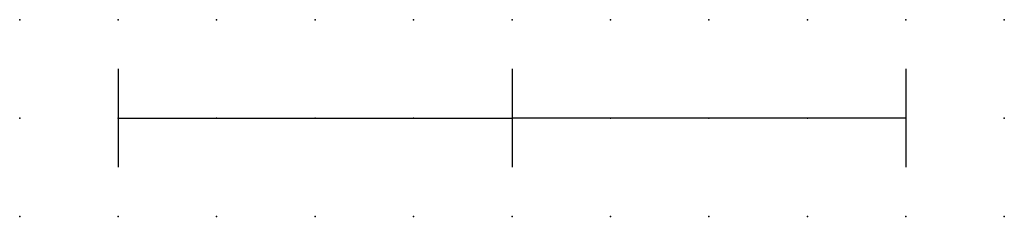
# Model space of a CAD drawing. Extents: x 0 to 25, y 1.2 to 6.2.
import ezdxf

# ---------------------------------------------------------------- set-up
doc = ezdxf.new("R2010")
doc.units = 0
doc.header["$PDSIZE"] = -2
doc.layers.get('0').update_dxf_attribs({"color": 9, "linetype": 'CONTINUOUS', "plot": 0})
doc.layers.add('00.9 GRID -025', color=1, linetype='CONTINUOUS', plot=False)
doc.layers.add('01.2-CONTINUOUS-0175', color=3, linetype='CONTINUOUS')
doc.layers.add('01.2-CONTINUOUS-025', color=2, linetype='CONTINUOUS')
doc.styles.add('Latin-2-5', font='ISOCP.SHX', dxfattribs={"height": 2.5})

# ---------------------------------------------------------------- blocks, each defined once
blk = doc.blocks.new('*U5')
blk.add_point((0, 0))
blk = doc.blocks.new('*U7')
at = {"layer": '00.9 GRID -025', "color": 0, "linetype": 'ByBlock', "lineweight": -2, "transparency": 16777216}
for p in [(0, 5), (2.5, 5), (5, 5), (7.5, 5), (10, 5), (12.5, 5), (15, 5), (17.5, 5), (20, 5), (22.5, 5), (25, 5), (0, 2.5), (2.5, 2.5), (5, 2.5), (7.5, 2.5), (10, 2.5), (12.5, 2.5), (15, 2.5), (17.5, 2.5), (20, 2.5), (22.5, 2.5), (25, 2.5), (0, 0), (2.5, 0), (5, 0), (7.5, 0), (10, 0), (12.5, 0), (15, 0), (17.5, 0), (20, 0), (22.5, 0), (25, 0)]:
    blk.add_blockref('*U5', p, dxfattribs=at)

msp = doc.modelspace()

# ---------------------------------------------------------------- linework, layer by layer
at = {"layer": '01.2-CONTINUOUS-025'}
for p, q in [((2.5, 5), (2.5, 2.5)), ((12.5, 5), (12.5, 2.5)), ((22.5, 5), (22.5, 2.5)), ((2.5, 3.75), (12.5, 3.75)), ((22.5, 3.75), (12.5, 3.75))]:
    msp.add_line(p, q, dxfattribs=at)

# ---------------------------------------------------------------- block references
at = {"layer": '00.9 GRID -025'}
msp.add_blockref('*U7', (0, 1.25), dxfattribs=at)

# ---------------------------------------------------------------- texts
at = {"layer": '01.2-CONTINUOUS-0175', "color": 2, "insert": (0.75, 2.75), "char_height": 2.5, "attachment_point": 9, "style": 'Latin-2-5'}
msp.add_mtext('\\A1;', dxfattribs=at)

doc.saveas('drawing.dxf')
